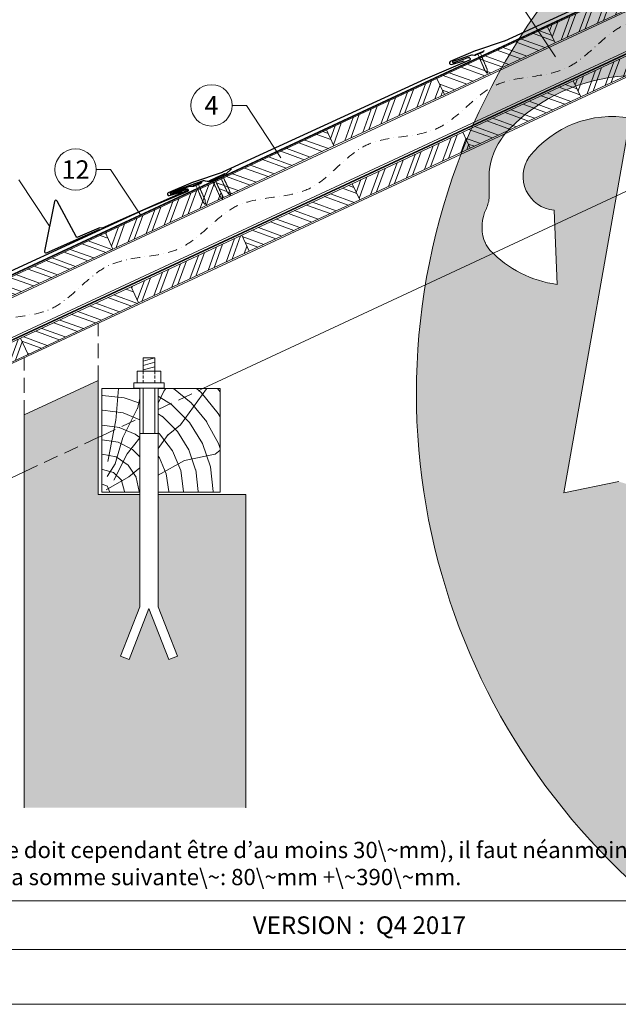
# Model space of a CAD drawing. Units: millimetres. Extents: x -19674 to 48877, y -1 to 4832.
# Drawn here: x 10496 to 11305, y 0 to 1332 of the extents above; entities that cross this region are included whole.
import ezdxf
from ezdxf.enums import TextEntityAlignment as Align

# ---------------------------------------------------------------- set-up
doc = ezdxf.new("R2010")
doc.units = ezdxf.units.MM
for name, pattern in [('ACDINTGL', [3, 2, -1]), ('STRICHPUNKT', [25.4, 12.7, -6.35, 0, -6.35]), ('Trennlage', [30, 12, -18])]:
    doc.linetypes.add(name, pattern=pattern)
for name, color, linetype, lineweight in [('01_PREFA-Dachprodukt', 12, 'Continuous', 25), ('02_Nägel', 11, 'Continuous', 15), ('02_PREFA-Schneefang', 11, 'Continuous', 25), ('04_Trennlage', 251, 'Continuous', 25), ('04_Trennlage_Linie', 251, 'Continuous', 0), ('04_Unterdach', 251, 'Continuous', 25), ('04_Unterdach_Linie', 251, 'Continuous', 0), ('06_Holz', 252, 'Continuous', 15), ('06_Holzschfraffur', 254, 'Continuous', 13), ('07_Mauerwerk', 252, 'Continuous', 15), ('07_Mauerwerkschraffur', 254, 'Continuous', 13), ('08_Bemassung', 251, 'Continuous', 5), ('09_Luft', 252, 'Continuous', 5), ('10_Blattrahmen', 18, 'Continuous', 20), ('99_Text_3_FR', 251, 'Continuous', 5), ('Hdgrd_hell', 250, 'Continuous', 13)]:
    doc.layers.add(name, color=color, linetype=linetype, lineweight=lineweight)
doc.layers.add('99_Text_2_FR', color=7, linetype='Continuous')
doc.styles.add('Arial', font='arial.ttf')
doc.styles.add('PREFA_Standard', font='arial.ttf', dxfattribs={"height": 20})
pattern_1 = [(70, (3740.32, -1947.518), (-17.901144, 6.515484), []), (70, (3748.459, -1943.723), (-17.901144, 6.515484), [])]
pattern_2 = [(340, (3740.32, -1947.518), (6.515484, 17.901144), []), (340, (3744.115, -1955.657), (6.515484, 17.901144), [])]
pattern_3 = [(340, (3705.454, -1874.693), (6.515484, 17.901144), []), (340, (3709.25, -1882.832), (6.515484, 17.901144), [])]
pattern_4 = [(70, (3705.454, -1874.693), (-17.901144, 6.515484), []), (70, (3713.593, -1870.898), (-17.901144, 6.515484), [])]

# ---------------------------------------------------------------- blocks, each defined once
blk = doc.blocks.new('A$C3A5B5D45')
at = {"layer": 'Hdgrd_hell'}
h = blk.add_hatch(color=256, dxfattribs=at)
h.dxf.hatch_style = 1
h.paths.add_polyline_path([(-138.52, 48.7), (-138.52, 127.88), (-71.35, 127.88), (-71.35, 108.26), (-114.23, 108.26), (-114.23, 97.05), (-75.92, 97.05), (-75.92, 79.53), (-114.23, 79.53), (-114.23, 68.32), (-71.35, 68.32), (-71.35, 48.7)], flags=16)
h.paths.add_polyline_path([(-63.71, 48.7), (-63.71, 127.88), (-0.31, 127.88), (-0.31, 108.26), (-39.43, 108.26), (-39.43, 97.05), (-10.96, 97.05), (-10.96, 79.53), (-39.43, 79.53), (-39.43, 48.7)], flags=16)
h.paths.add_polyline_path([(-144.01, 48.7), (-168.3, 48.7, 0.121611), (-174.56, 74.62), (-195.45, 74.62), (-195.45, 48.7), (-219.73, 48.7), (-219.73, 127.88), (-169.88, 127.88, -0.776612), (-159.12, 85.78, -0.271559), (-145.94, 63.75, 0.024345)], flags=16)
h.paths.add_polyline_path([(-17.21, 48.7), (12.18, 127.88), (24.52, 127.88), (36.87, 127.88), (66.26, 48.7), (42.13, 48.7), (38.36, 59.91), (10.69, 59.91), (6.91, 48.7)], flags=16)
h.paths.add_polyline_path([(-178.36, 91.44), (-195.45, 91.44), (-195.45, 108.26), (-178.36, 108.26, -1)], flags=0)
h.paths.add_polyline_path([(16.58, 77.43), (24.52, 100.4), (32.46, 77.43)], flags=0)
h.paths.add_polyline_path([(-174.31, 137.34), (-197.76, 144.12), (-224.49, 138.86), (-227.14, 233.03), (-277.24, 271.22), (-304.39, 230.51), (-324.16, 236.68), (-349.12, 231.58), (-319.05, 401.34, 0.276415), (-364.71, 383.72, 0.576243), (-353.5, 359.59), (-352.11, 326.01, -0.172243), (-382.34, 341.31, -0.040261), (-384.59, 344.63, -0.192005), (-384.91, 358.48, 0.051952), (-383.08, 363.61, 0.043725), (-382.88, 366.64), (-382.88, 374.65, -0.153915), (-377.57, 391.51, -0.053766), (-373.96, 396.16, -0.189107), (-321.08, 420.43, -0.014478), (-313.68, 420.52, 0.173969), (-270.33, 438.32, -0.017711), (-245.5, 462.92, -0.108685), (-148.21, 517.71, -0.081628), (-37.8, 536.13), (65.58, 359.67, -0.06106), (130.43, 357.39, -0.088941), (157.52, 347.27, -0.067276), (164.24, 341.98, -0.315299), (167.97, 320.8, -0.081867), (140.98, 287.52, 0.414214), (140.98, 306.74, 0.07149), (131, 313.33, 0.10045), (120.45, 315.5, 0.043238), (91.69, 315.11), (102.9, 295.98), (70, 262.88), (135.6, 138.68), (103.36, 143.34), (80.53, 136.8), (6.33, 200), (-6.18, 187.1), (-82.72, 187.1), (-111.99, 216.5), (-136.6, 216.5)], flags=16)
h.paths.add_polyline_path([(-253.22, 71.82), (-267.54, 71.82), (-267.54, 48.7), (-291.82, 48.7), (-291.82, 127.88), (-253.22, 127.88, -1)], flags=16)
h.paths.add_polyline_path([(-253.96, 91.44), (-267.54, 91.44), (-267.54, 108.26), (-253.96, 108.26, -1)], flags=0)
h.paths.add_polyline_path([(-178.31, 288.41, -0.081867), (-205.3, 321.69, -0.315299), (-201.57, 342.87, -0.067276), (-194.85, 348.16, -0.088941), (-167.76, 358.27, -0.063176), (-100.67, 360.36, -0.388879), (-87.76, 348.53, -0.033302), (-87.76, 322.86, -0.493145), (-105.11, 311.82, 0.080014), (-158.2, 316.38, 0.096919), (-168.33, 314.22, 0.07149), (-178.31, 307.63, 0.414214)], flags=0)
edge = h.paths.add_edge_path()
edge.add_line((-231.57, 0), (0, 0))
edge.add_arc((-115.78, 276.76), 300, 292.7022, 607.2978)
h = blk.add_hatch(color=256, dxfattribs=at)
h.dxf.hatch_style = 1
h.paths.add_polyline_path([(-138.52, 48.7), (-138.52, 127.88), (-71.35, 127.88), (-71.35, 108.26), (-114.23, 108.26), (-114.23, 97.05), (-75.92, 97.05), (-75.92, 79.53), (-114.23, 79.53), (-114.23, 68.32), (-71.35, 68.32), (-71.35, 48.7)], flags=16)
h.paths.add_polyline_path([(-63.71, 48.7), (-63.71, 127.88), (-0.31, 127.88), (-0.31, 108.26), (-39.43, 108.26), (-39.43, 97.05), (-10.96, 97.05), (-10.96, 79.53), (-39.43, 79.53), (-39.43, 48.7)], flags=16)
h.paths.add_polyline_path([(-144.01, 48.7), (-168.3, 48.7, 0.121611), (-174.56, 74.62), (-195.45, 74.62), (-195.45, 48.7), (-219.73, 48.7), (-219.73, 127.88), (-169.88, 127.88, -0.776612), (-159.12, 85.78, -0.271559), (-145.94, 63.75, 0.024345)], flags=16)
h.paths.add_polyline_path([(-17.21, 48.7), (12.18, 127.88), (24.52, 127.88), (36.87, 127.88), (66.26, 48.7), (42.13, 48.7), (38.36, 59.91), (10.69, 59.91), (6.91, 48.7)], flags=16)
h.paths.add_polyline_path([(-178.36, 91.44), (-195.45, 91.44), (-195.45, 108.26), (-178.36, 108.26, -1)], flags=0)
h.paths.add_polyline_path([(16.58, 77.43), (24.52, 100.4), (32.46, 77.43)], flags=0)
h.paths.add_polyline_path([(-174.31, 137.34), (-197.76, 144.12), (-224.49, 138.86), (-227.14, 233.03), (-277.24, 271.22), (-304.39, 230.51), (-324.16, 236.68), (-349.12, 231.58), (-319.05, 401.34, 0.276415), (-364.71, 383.72, 0.576243), (-353.5, 359.59), (-352.11, 326.01, -0.172243), (-382.34, 341.31, -0.040261), (-384.59, 344.63, -0.192005), (-384.91, 358.48, 0.051952), (-383.08, 363.61, 0.043725), (-382.88, 366.64), (-382.88, 374.65, -0.153915), (-377.57, 391.51, -0.053766), (-373.96, 396.16, -0.189107), (-321.08, 420.43, -0.014478), (-313.68, 420.52, 0.173969), (-270.33, 438.32, -0.017711), (-245.5, 462.92, -0.108685), (-148.21, 517.71, -0.081628), (-37.8, 536.13), (65.58, 359.67, -0.06106), (130.43, 357.39, -0.088941), (157.52, 347.27, -0.067276), (164.24, 341.98, -0.315299), (167.97, 320.8, -0.081867), (140.98, 287.52, 0.414214), (140.98, 306.74, 0.07149), (131, 313.33, 0.10045), (120.45, 315.5, 0.043238), (91.69, 315.11), (102.9, 295.98), (70, 262.88), (135.6, 138.68), (103.36, 143.34), (80.53, 136.8), (6.33, 200), (-6.18, 187.1), (-82.72, 187.1), (-111.99, 216.5), (-136.6, 216.5)], flags=16)
h.paths.add_polyline_path([(-253.22, 71.82), (-267.54, 71.82), (-267.54, 48.7), (-291.82, 48.7), (-291.82, 127.88), (-253.22, 127.88, -1)], flags=16)
h.paths.add_polyline_path([(-253.96, 91.44), (-267.54, 91.44), (-267.54, 108.26), (-253.96, 108.26, -1)], flags=0)
h.paths.add_polyline_path([(-178.31, 288.41, -0.081867), (-205.3, 321.69, -0.315299), (-201.57, 342.87, -0.067276), (-194.85, 348.16, -0.088941), (-167.76, 358.27, -0.063176), (-100.67, 360.36, -0.388879), (-87.76, 348.53, -0.033302), (-87.76, 322.86, -0.493145), (-105.11, 311.82, 0.080014), (-158.2, 316.38, 0.096919), (-168.33, 314.22, 0.07149), (-178.31, 307.63, 0.414214)], flags=0)
edge = h.paths.add_edge_path()
edge.add_line((-231.57, 0), (0, 0))
edge.add_arc((-115.78, 276.76), 300, 292.7022, 607.2978)
at = {"layer": 'Hdgrd_hell', "lineweight": 5}
for points in [[(-384.59, 344.63, -0.192005), (-384.91, 358.48, 0.051952), (-383.08, 363.61, 0.043725), (-382.88, 366.64), (-382.88, 374.65, -0.153915), (-377.57, 391.51, -0.053504), (-373.98, 396.14, -0.189201), (-321.08, 420.43, -0.014478)], [(-324.16, 236.68), (-349.12, 231.58), (-319.05, 401.34, 0.276415), (-364.71, 383.72, 0.576243), (-353.5, 359.59), (-352.11, 326.01, -0.172243), (-382.34, 341.31, -0.043112), (-384.73, 344.88)], [(-384.59, 344.63, -0.192005), (-384.91, 358.48, 0.051952), (-383.08, 363.61, 0.043725), (-382.88, 366.64), (-382.88, 374.65, -0.153915), (-377.57, 391.51, -0.053504), (-373.98, 396.14, -0.189201), (-321.08, 420.43, -0.014478)], [(-324.16, 236.68), (-349.12, 231.58), (-319.05, 401.34, 0.276415), (-364.71, 383.72, 0.576243), (-353.5, 359.59), (-352.11, 326.01, -0.172243), (-382.34, 341.31, -0.043112), (-384.73, 344.88)]]:
    blk.add_lwpolyline(points, format="xyb", dxfattribs=at)
blk.add_arc((-115.78, 276.76), 300, 292.7022, 247.2978, dxfattribs=at)
blk.add_arc((-115.78, 276.76), 300, 292.7022, 247.2978, dxfattribs=at)
blk = doc.blocks.new('A$C4BAB4951')
for p, q in [((-23.7, 0), (-23.7, 0)), ((-23.4, 0.4), (-20.4, 1.3)), ((-20.3, 1.3), (-19.6, 1.4)), ((-3.7, 1.5), (-0.4, 1.5)), ((-0.4, 1.5), (0, 2)), ((-0.4, -1.5), (-0.4, 1.5)), ((0, -4.3), (0, 4.3)), ((0.7, -4.3), (0.7, 4.3)), ((-23.4, -0.4), (-20.4, -1.3)), ((-20.3, -1.3), (-19.6, -1.4)), ((-3.7, -1.5), (-0.4, -1.5)), ((-0.4, -1.5), (0, -2))]:
    blk.add_line(p, q)
at = {"extrusion": (0, 0, -1)}
for centre, radius, start, end in [((23.3, 0), 0.4, 360, 73.5064), ((20.3, 0.9), 0.4, 73.5064, 85.188), ((19.6, 1.9), 0.553, 244.5196, 270), ((18.6, -0.2), 1.8, 64.5196, 71.6711), ((19.1, 1.3), 0.17, 71.6711, 153.7368), ((18.9, 1.4), 0.0923, 267.8027, 333.7368), ((18.9, 1.9), 0.552, 244.5057, 269.6735), ((17.8, -0.2), 1.8, 64.5196, 71.6711), ((18.4, 1.3), 0.17, 71.6711, 153.7368), ((18.1, 1.4), 0.0923, 267.8027, 333.7368), ((18.1, 1.9), 0.551, 244.4964, 269.3324), ((17.1, -0.2), 1.8, 64.5196, 71.6711), ((17.6, 1.3), 0.17, 71.6711, 153.7368), ((17.4, 1.4), 0.0923, 267.8027, 333.7368), ((17.4, 1.9), 0.552, 244.5062, 269.673), ((16.4, -0.2), 1.8, 64.5196, 71.6711), ((16.9, 1.3), 0.17, 71.6711, 153.7368), ((16.7, 1.4), 0.0923, 267.8027, 333.7368), ((16.7, 1.9), 0.551, 244.4964, 269.3324), ((15.6, -0.2), 1.8, 64.5196, 71.6711), ((16.2, 1.3), 0.17, 71.6711, 153.7368), ((15.9, 1.4), 0.0923, 267.8027, 333.7368), ((15.9, 1.9), 0.552, 244.5057, 269.6735), ((14.9, -0.2), 1.8, 64.5196, 71.6711), ((15.4, 1.3), 0.17, 71.6711, 153.7368), ((15.2, 1.4), 0.0923, 267.8027, 333.7368), ((15.2, 1.9), 0.551, 244.4964, 269.3324), ((14.2, -0.2), 1.8, 64.5196, 71.6711), ((14.7, 1.3), 0.17, 71.6711, 153.7368), ((14.5, 1.4), 0.0923, 267.8027, 333.7368), ((14.5, 1.9), 0.552, 244.5057, 269.6735), ((13.4, -0.2), 1.8, 64.5196, 71.6711), ((14, 1.3), 0.17, 71.6711, 153.7368), ((13.7, 1.4), 0.0923, 267.8027, 333.7368), ((13.7, 1.9), 0.551, 244.4964, 269.3324), ((12.7, -0.2), 1.8, 64.5196, 71.6711), ((13.2, 1.3), 0.17, 71.6711, 153.7368), ((13, 1.4), 0.0923, 267.8027, 333.7368), ((13, 1.9), 0.552, 244.5057, 269.6735), ((12, -0.2), 1.8, 64.5196, 71.6711), ((12.5, 1.3), 0.17, 71.6711, 153.7368), ((12.3, 1.4), 0.0923, 267.8027, 333.7368), ((12.2, 1.9), 0.57, 244.7073, 270.3706), ((11.2, -0.2), 1.8, 64.5196, 71.6711), ((11.7, 1.3), 0.17, 71.6711, 153.7368), ((11.5, 1.4), 0.0923, 267.8027, 333.7368), ((11.5, 1.9), 0.551, 244.4964, 269.3324), ((10.5, -0.2), 1.8, 64.5196, 71.6711), ((11, 1.3), 0.17, 71.6711, 153.7368), ((10.8, 1.4), 0.0923, 267.8027, 333.7368), ((10.8, 1.9), 0.552, 244.5057, 269.6735), ((9.8, -0.2), 1.8, 64.5196, 71.6711), ((10.3, 1.3), 0.17, 71.6711, 153.7368), ((10, 1.4), 0.0923, 267.8027, 333.7368), ((10, 1.9), 0.551, 244.4964, 269.3324), ((9, -0.2), 1.8, 64.5196, 71.6711), ((9.5, 1.3), 0.17, 71.6711, 153.7368), ((9.3, 1.4), 0.0923, 267.8027, 333.7368), ((9.3, 1.9), 0.552, 244.5062, 269.673), ((8.3, -0.2), 1.8, 64.5196, 71.6711), ((8.8, 1.3), 0.17, 71.6711, 153.7368), ((8.6, 1.4), 0.0923, 267.8027, 333.7368), ((8.6, 1.9), 0.551, 244.4984, 269.3304), ((7.6, -0.2), 1.8, 64.5196, 71.6711), ((8.1, 1.3), 0.17, 71.6711, 153.7368), ((7.8, 1.4), 0.0923, 267.8027, 333.7368), ((7.8, 1.9), 0.552, 244.5057, 269.6735), ((6.8, -0.2), 1.8, 64.5196, 71.6711), ((7.3, 1.3), 0.17, 71.6711, 153.7368), ((7.1, 1.4), 0.0923, 267.8027, 333.7368), ((7.1, 1.9), 0.551, 244.4964, 269.3324), ((6.1, -0.2), 1.8, 64.5196, 71.6711), ((6.6, 1.3), 0.17, 71.6711, 153.7368), ((6.4, 1.4), 0.0923, 267.8027, 333.7368), ((6.4, 1.9), 0.552, 244.5057, 269.6735), ((5.4, -0.2), 1.8, 64.5196, 71.6711), ((5.9, 1.3), 0.17, 71.6711, 153.7368), ((5.6, 1.4), 0.0923, 267.8027, 333.7368), ((5.6, 1.9), 0.552, 244.5057, 269.6735), ((4.6, -0.2), 1.8, 64.5196, 71.6711), ((5.1, 1.3), 0.17, 71.6711, 153.7368), ((4.9, 1.4), 0.0923, 267.8027, 333.7368), ((4.9, 1.9), 0.551, 244.4964, 269.3324), ((3.9, -0.2), 1.8, 64.5196, 71.6711), ((4.4, 1.3), 0.17, 71.6711, 153.7368), ((4.2, 1.4), 0.0923, 267.8027, 333.7368), ((4.2, 1.9), 0.552, 244.5057, 269.6735), ((3.2, -0.2), 1.8, 64.5196, 71.6711), ((3.7, 1.3), 0.17, 71.6711, 90), ((-0.3, 4.3), 0.35, 0, 180), ((23.3, 0), 0.4, 286.4936, 0), ((20.3, -0.9), 0.4, 274.812, 286.4936), ((19.6, -1.9), 0.553, 90, 115.4804), ((18.6, 0.2), 1.8, 288.3289, 295.4804), ((19.1, -1.3), 0.17, 206.2632, 288.3289), ((18.9, -1.4), 0.0923, 26.2632, 92.1973), ((18.9, -1.9), 0.552, 90.3265, 115.4943), ((17.8, 0.2), 1.8, 288.3289, 295.4804), ((18.4, -1.3), 0.17, 206.2632, 288.3289), ((18.1, -1.4), 0.0923, 26.2632, 92.1973), ((18.1, -1.9), 0.551, 90.6676, 115.5036), ((17.1, 0.2), 1.8, 288.3289, 295.4804), ((17.6, -1.3), 0.17, 206.2632, 288.3289), ((17.4, -1.4), 0.0923, 26.2632, 92.1973), ((17.4, -1.9), 0.552, 90.327, 115.4938), ((16.4, 0.2), 1.8, 288.3289, 295.4804), ((16.9, -1.3), 0.17, 206.2632, 288.3289), ((16.7, -1.4), 0.0923, 26.2632, 92.1973), ((16.7, -1.9), 0.551, 90.6676, 115.5036), ((15.6, 0.2), 1.8, 288.3289, 295.4804), ((16.2, -1.3), 0.17, 206.2632, 288.3289), ((15.9, -1.4), 0.0923, 26.2632, 92.1973), ((15.9, -1.9), 0.552, 90.3265, 115.4943), ((14.9, 0.2), 1.8, 288.3289, 295.4804), ((15.4, -1.3), 0.17, 206.2632, 288.3289), ((15.2, -1.4), 0.0923, 26.2632, 92.1973), ((15.2, -1.9), 0.551, 90.6676, 115.5036), ((14.2, 0.2), 1.8, 288.3289, 295.4804), ((14.7, -1.3), 0.17, 206.2632, 288.3289), ((14.5, -1.4), 0.0923, 26.2632, 92.1973), ((14.5, -1.9), 0.552, 90.3265, 115.4943), ((13.4, 0.2), 1.8, 288.3289, 295.4804), ((14, -1.3), 0.17, 206.2632, 288.3289), ((13.7, -1.4), 0.0923, 26.2632, 92.1973), ((13.7, -1.9), 0.551, 90.6676, 115.5036), ((12.7, 0.2), 1.8, 288.3289, 295.4804), ((13.2, -1.3), 0.17, 206.2632, 288.3289), ((13, -1.4), 0.0923, 26.2632, 92.1973), ((13, -1.9), 0.552, 90.3265, 115.4943), ((12, 0.2), 1.8, 288.3289, 295.4804), ((12.5, -1.3), 0.17, 206.2632, 288.3289), ((12.3, -1.4), 0.0923, 26.2632, 92.1973), ((12.2, -1.9), 0.57, 89.6294, 115.2927), ((11.2, 0.2), 1.8, 288.3289, 295.4804), ((11.7, -1.3), 0.17, 206.2632, 288.3289), ((11.5, -1.4), 0.0923, 26.2632, 92.1973), ((11.5, -1.9), 0.551, 90.6676, 115.5036), ((10.5, 0.2), 1.8, 288.3289, 295.4804), ((11, -1.3), 0.17, 206.2632, 288.3289), ((10.8, -1.4), 0.0923, 26.2632, 92.1973), ((10.8, -1.9), 0.552, 90.3265, 115.4943), ((9.8, 0.2), 1.8, 288.3289, 295.4804), ((10.3, -1.3), 0.17, 206.2632, 288.3289), ((10, -1.4), 0.0923, 26.2632, 92.1973), ((10, -1.9), 0.551, 90.6676, 115.5036), ((9, 0.2), 1.8, 288.3289, 295.4804), ((9.5, -1.3), 0.17, 206.2632, 288.3289), ((9.3, -1.4), 0.0923, 26.2632, 92.1973), ((9.3, -1.9), 0.552, 90.327, 115.4938), ((8.3, 0.2), 1.8, 288.3289, 295.4804), ((8.8, -1.3), 0.17, 206.2632, 288.3289), ((8.6, -1.4), 0.0923, 26.2632, 92.1973), ((8.6, -1.9), 0.551, 90.6696, 115.5016), ((7.6, 0.2), 1.8, 288.3289, 295.4804), ((8.1, -1.3), 0.17, 206.2632, 288.3289), ((7.8, -1.4), 0.0923, 26.2632, 92.1973), ((7.8, -1.9), 0.552, 90.3265, 115.4943), ((6.8, 0.2), 1.8, 288.3289, 295.4804), ((7.3, -1.3), 0.17, 206.2632, 288.3289), ((7.1, -1.4), 0.0923, 26.2632, 92.1973), ((7.1, -1.9), 0.551, 90.6676, 115.5036), ((6.1, 0.2), 1.8, 288.3289, 295.4804), ((6.6, -1.3), 0.17, 206.2632, 288.3289), ((6.4, -1.4), 0.0923, 26.2632, 92.1973), ((6.4, -1.9), 0.552, 90.3265, 115.4943), ((5.4, 0.2), 1.8, 288.3289, 295.4804), ((5.9, -1.3), 0.17, 206.2632, 288.3289), ((5.6, -1.4), 0.0923, 26.2632, 92.1973), ((5.6, -1.9), 0.552, 90.3265, 115.4943), ((4.6, 0.2), 1.8, 288.3289, 295.4804), ((5.1, -1.3), 0.17, 206.2632, 288.3289), ((4.9, -1.4), 0.0923, 26.2632, 92.1973), ((4.9, -1.9), 0.551, 90.6676, 115.5036), ((3.9, 0.2), 1.8, 288.3289, 295.4804), ((4.4, -1.3), 0.17, 206.2632, 288.3289), ((4.2, -1.4), 0.0923, 26.2632, 92.1973), ((4.2, -1.9), 0.552, 90.3265, 115.4943), ((3.2, 0.2), 1.8, 288.3289, 295.4804), ((3.7, -1.3), 0.17, 270, 288.3289), ((-0.3, -4.3), 0.35, 180, 360)]:
    blk.add_arc(centre, radius, start, end, dxfattribs=at)

msp = doc.modelspace()

# ---------------------------------------------------------------- hatches: boundary and pattern name
at = {"layer": '06_Holzschfraffur'}
h = msp.add_hatch(dxfattribs=at)
h.set_pattern_fill('ANSI32', color=256, scale=2, angle=25, style=0)
h.set_pattern_definition(pattern_4)
h.paths.add_polyline_path([(11369.442, 1370.696), (11359.3, 1392.448), (11209.759, 1322.716), (11219.902, 1300.964)])
h = msp.add_hatch(dxfattribs=at)
h.set_pattern_fill('ANSI32', color=256, scale=2, angle=295, style=0)
h.set_pattern_definition(pattern_3)
h.paths.add_polyline_path([(11060.218, 1252.983), (11070.361, 1231.232), (11219.902, 1300.964), (11209.759, 1322.716)])
h = msp.add_hatch(dxfattribs=at)
h.set_pattern_fill('ANSI32', color=256, scale=2, angle=25, style=0)
h.set_pattern_definition(pattern_1)
h.paths.add_polyline_path([(11404.308, 1297.871), (11394.165, 1319.622), (11244.625, 1249.89), (11254.767, 1228.139)])
h = msp.add_hatch(dxfattribs=at)
h.set_pattern_fill('ANSI32', color=256, scale=2, angle=25, style=0)
h.set_pattern_definition(pattern_4)
h.paths.add_polyline_path([(11070.361, 1231.232), (11060.218, 1252.983), (10910.677, 1183.251), (10920.82, 1161.5)])
h = msp.add_hatch(dxfattribs=at)
h.set_pattern_fill('ANSI32', color=256, scale=2, angle=295, style=0)
h.set_pattern_definition(pattern_2)
h.paths.add_polyline_path([(11095.084, 1180.158), (11105.227, 1158.407), (11254.767, 1228.139), (11244.625, 1249.89)])
h = msp.add_hatch(dxfattribs=at)
h.set_pattern_fill('ANSI32', color=256, scale=2, angle=295, style=0)
h.set_pattern_definition(pattern_3)
h.paths.add_polyline_path([(10761.137, 1113.519), (10771.279, 1091.768), (10920.82, 1161.5), (10910.677, 1183.251)])
h = msp.add_hatch(dxfattribs=at)
h.set_pattern_fill('ANSI32', color=256, scale=2, angle=25, style=0)
h.set_pattern_definition(pattern_1)
h.paths.add_polyline_path([(11105.227, 1158.407), (11095.084, 1180.158), (10945.543, 1110.426), (10955.686, 1088.675)])
h = msp.add_hatch(dxfattribs=at)
h.set_pattern_fill('ANSI32', color=256, scale=2, angle=25, style=0)
h.set_pattern_definition(pattern_4)
h.paths.add_polyline_path([(10771.279, 1091.768), (10761.137, 1113.519), (10611.596, 1043.787), (10621.739, 1022.036)])
h = msp.add_hatch(dxfattribs=at)
h.set_pattern_fill('ANSI32', color=256, scale=2, angle=295, style=0)
h.set_pattern_definition(pattern_2)
h.paths.add_polyline_path([(10796.002, 1040.694), (10806.145, 1018.943), (10955.686, 1088.675), (10945.543, 1110.426)])
h = msp.add_hatch(dxfattribs=at)
h.set_pattern_fill('ANSI32', color=256, scale=2, angle=295, style=0)
h.set_pattern_definition(pattern_3)
h.paths.add_polyline_path([(10462.055, 974.055), (10472.198, 952.304), (10621.739, 1022.036), (10611.596, 1043.787)])
h = msp.add_hatch(dxfattribs=at)
h.set_pattern_fill('ANSI32', color=256, scale=2, angle=25, style=0)
h.set_pattern_definition(pattern_1)
h.paths.add_polyline_path([(10806.145, 1018.943), (10796.002, 1040.694), (10646.462, 970.962), (10656.604, 949.211)])
h = msp.add_hatch(dxfattribs=at)
h.set_pattern_fill('ANSI32', color=256, scale=2, angle=295, style=0)
h.set_pattern_definition(pattern_2)
h.paths.add_polyline_path([(10496.921, 901.23), (10507.064, 879.479), (10656.604, 949.211), (10646.462, 970.962)])
h = msp.add_hatch(dxfattribs=at)
h.set_pattern_fill('ANSI32', color=256, scale=2, angle=25, style=0)
h.set_pattern_definition(pattern_1)
h.paths.add_polyline_path([(10507.064, 879.479), (10496.921, 901.23), (10347.38, 831.498), (10357.523, 809.747)])
h = msp.add_hatch(dxfattribs=at)
h.set_pattern_fill('HOLZ', color=256)
h.set_pattern_definition([(113, (10616.7, 693.1), (-920.5, -390.7), [7.65, -1000]), (158, (10613.7, 700.2), (-374.6, -927.2), [7.65, -1000]), (104, (10636.7, 693.1), (-970.3, -241.9), [15.46, -1000]), (135, (10633, 708.1), (-707.1, -707.1), [15.46, -1000]), (165, (10622.1, 719), (-258.8, -965.9), [15.6, -1000]), (102, (10656.7, 693.1), (-978.1, -207.9), [19.66, -1000]), (123, (10652.6, 712.4), (-838.7, -544.6), [19.66, -1000]), (146, (10641.9, 728.8), (-559.2, -829), [19.9, -1000]), (169, (10625.4, 740), (-190.8, -981.6), [19.27, -1000]), (100, (10676.7, 693.1), (-984.8, -173.6), [21.83, -1000]), (116, (10672.9, 714.6), (-898.8, -438.4), [21.9, -1000]), (135, (10663.3, 734.3), (-707.1, -707.1), [21.97, -1000]), (153, (10647.8, 749.9), (-454, -891), [22.05, -1000]), (171, (10628.2, 759.9), (-156.4, -987.7), [21.73, -1000]), (98, (10696.7, 693.1), (-990.3, -139.2), [24.17, -1000]), (113, (10693.4, 717.1), (-920.5, -390.7), [23.5, -1000]), (128, (10684.2, 738.7), (-788, -615.7), [22.54, -1000]), (143, (10670.3, 756.4), (-601.8, -798.6), [24, -1000]), (157, (10651.1, 770.9), (-390.7, -920.5), [23.1, -1000]), (173, (10629.9, 779.9), (-121.9, -992.5), [23.66, -1000]), (97, (10716.7, 693.1), (-992.5, -121.9), [28.9, -1000]), (113, (10713.2, 721.8), (-920.5, -390.7), [28.85, -1000]), (128, (10701.9, 748.4), (-788, -615.7), [28.96, -1000]), (142, (10684.1, 771.2), (-615.7, -788), [28.45, -1000]), (158, (10661.7, 788.7), (-374.6, -927.2), [28.77, -1000]), (172, (10635, 799.5), (-139.2, -990.3), [28.3, -1000]), (97, (10736.7, 693.1), (-992.5, -121.9), [29.43, -1000]), (109, (10733.1, 722.3), (-945.5, -325.6), [28.9, -1000]), (122, (10723.7, 749.7), (-848, -529.9), [29, -1000]), (135, (10708.4, 774.3), (-707.1, -707.1), [29.2, -1000]), (147, (10687.7, 794.9), (-544.6, -838.7), [28.87, -1000]), (161, (10663.5, 810.7), (-325.6, -945.5), [28.8, -1000]), (174, (10636.3, 820), (-104.5, -994.5), [29.5, -1000]), (96, (10756.7, 693.1), (-994.5, -104.5), [33.56, -1000]), (109, (10753.2, 726.5), (-945.5, -325.6), [33.67, -1000]), (122, (10742.3, 758.3), (-848, -529.9), [33.34, -1000]), (135, (10724.6, 786.6), (-707.1, -707.1), [34.2, -1000]), (148, (10700.4, 810.8), (-529.9, -848), [33.7, -1000]), (161, (10671.9, 828.6), (-325.6, -945.5), [32.85, -1000]), (173, (10640.8, 839.3), (-121.9, -992.5), [33.8, -1000]), (95, (10776.7, 693.1), (-996.2, -87.2), [33.36, -1000]), (107, (10773.8, 726.3), (-956.3, -292.4), [33.26, -1000]), (119, (10764.1, 758.2), (-874.6, -484.8), [33.3, -1000]), (129, (10748, 787.3), (-777.1, -629.3), [33.44, -1000]), (141, (10726.9, 813.3), (-629.3, -777.1), [32.7, -1000]), (152, (10701.5, 833.8), (-469.5, -882.9), [33.64, -1000]), (163, (10671.8, 849.6), (-292.4, -956.3), [33.45, -1000]), (174, (10639.8, 859.4), (-104.5, -994.5), [33.4, -1000]), (96, (10796.7, 693.1), (-994.5, -104.5), [37.4, -1000]), (107, (10792.8, 730.3), (-956.3, -292.4), [36.85, -1000]), (119, (10782, 765.6), (-874.6, -484.8), [37.9, -1000]), (129, (10763.7, 798.7), (-777.1, -629.3), [36.7, -1000]), (141, (10740.6, 827.2), (-629.3, -777.1), [37.6, -1000]), (152, (10711.4, 850.9), (-469.5, -882.9), [37.53, -1000]), (163, (10678.3, 868.5), (-292.4, -956.3), [36.45, -1000]), (174, (10643.4, 879.1), (-104.5, -994.5), [37.4, -1000]), (117, (10802.9, 768.1), (-891, -454), [41.7, -1000]), (128, (10783.9, 805.2), (-788, -615.7), [42.37, -1000]), (139, (10757.9, 838.6), (-656.1, -754.7), [42.2, -1000]), (151, (10726, 866.3), (-484.8, -874.6), [41.94, -1000]), (163, (10689.3, 886.6), (-292.4, -956.3), [42.46, -1000]), (174, (10648.7, 899.1), (-104.5, -994.5), [42.46, -1000]), (126, (10802.9, 813.2), (-809, -587.8), [38.66, -1000]), (136, (10780.2, 844.5), (-694.7, -719.3), [39.7, -1000]), (146, (10751.6, 872), (-559.2, -829), [38.77, -1000]), (155, (10719.5, 893.7), (-422.6, -906.3), [39.17, -1000]), (166, (10683.9, 910.3), (-241.9, -970.3), [39.7, -1000]), (175, (10645.4, 919.9), (-87.2, -996.2), [38.64, -1000]), (134, (10802.9, 848.1), (-719.3, -694.7), [45.33, -1000]), (144, (10771.4, 880.7), (-587.8, -809), [44.07, -1000]), (154, (10735.7, 906.6), (-438.4, -898.8), [45.7, -1000]), (165, (10694.7, 926.6), (-258.8, -965.9), [44.8, -1000]), (175, (10651.4, 938.2), (-87.2, -996.2), [45.3, -1000]), (138, (10802.9, 878.6), (-669.1, -743.1), [43.8, -1000]), (147, (10770.3, 907.9), (-544.6, -838.7), [43.5, -1000]), (157, (10733.8, 931.6), (-390.7, -920.5), [44.25, -1000]), (166, (10693.1, 948.9), (-241.9, -970.3), [43.6, -1000]), (176, (10650.8, 959.5), (-69.8, -997.6), [44.17, -1000]), (142, (10802.9, 906.7), (-615.7, -788), [43.3, -1000]), (151, (10768.7, 933.3), (-484.8, -874.6), [43.1, -1000]), (159, (10731.1, 954.2), (-358.4, -933.6), [42.36, -1000]), (167, (10691.5, 969.4), (-225, -974.4), [43.67, -1000]), (176, (10649, 979.2), (-69.8, -997.6), [42.76, -1000]), (146, (10802.9, 933.1), (-559.2, -829), [52.53, -1000]), (156, (10759.3, 962.5), (-406.7, -913.5), [53.74, -1000]), (165, (10710.2, 984.4), (-258.8, -965.9), [53.2, -1000]), (175, (10658.9, 998.1), (-87.2, -996.2), [52.6, -1000]), (79, (10614.3, 733.6), (-981.6, 190.8), [57, -1000]), (85, (10625.1, 789.5), (-996.2, 87.2), [62.04, -1000]), (96, (10630.5, 851.3), (-994.5, -104.5), [59.4, -1000]), (79, (10624.3, 910.4), (-981.6, 190.8), [85.64, -1000]), (58, (10613.3, 713.3), (-848, 529.9), [20.7, -1000]), (74, (10624.3, 730.8), (-961.3, 275.6), [36.9, -1000]), (63, (10634.4, 766.3), (-891, 454), [43.4, -1000]), (77, (10654.2, 805), (-974.4, 225), [76.8, -1000]), (66, (10671.4, 879.8), (-913.5, 406.7), [64.13, -1000]), (77, (10697.5, 938.4), (-974.4, 225), [56.53, -1000]), (63, (10622.5, 708.6), (-891, 454), [39.94, -1000]), (52, (10640.6, 744.2), (-788, 615.7), [39.7, -1000]), (65, (10665.1, 775.5), (-906.3, 422.6), [58.94, -1000]), (52, (10690, 828.9), (-788, 615.7), [39.77, -1000]), (72, (10714.5, 860.2), (-951.1, 309), [43.03, -1000]), (61, (10727.8, 901.1), (-874.6, 484.8), [55.1, -1000]), (69, (10754.5, 949.3), (-933.6, 358.4), [43.4, -1000]), (30, (10612.2, 695.4), (-500, 866), [35.25, -1000]), (40, (10642.8, 713), (-642.8, 766), [39.47, -1000]), (54, (10673, 738.4), (-809, 587.8), [39.23, -1000]), (39, (10696.1, 770.1), (-629.3, 777.1), [21.35, -1000]), (54, (10712.7, 783.5), (-809, 587.8), [59.9, -1000]), (44, (10747.8, 832), (-694.7, 719.3), [31.95, -1000]), (63, (10770.8, 854.2), (-891, 454), [51.2, -1000]), (29, (10662.9, 704.4), (-484.8, 874.6), [63.1, -1000]), (12, (10718.1, 735), (-207.9, 978.1), [42.26, -1000]), (39, (10759.5, 743.7), (-629.3, 777.1), [39.44, -1000])])
h.paths.add_polyline_path([(10658.119, 775.333), (10606.732, 764.41), (10606.732, 693.118), (10658.119, 693.118)])
h.paths.add_polyline_path([(10658.119, 833.118), (10606.732, 833.118), (10606.732, 764.41), (10658.119, 775.333)])
h.paths.add_polyline_path([(10766.732, 798.419), (10766.732, 833.118), (10683.119, 833.118), (10683.119, 780.647)])
h.paths.add_polyline_path([(10766.732, 798.419), (10683.119, 780.647), (10683.119, 693.118), (10766.732, 693.118)])
at = {"layer": '07_Mauerwerkschraffur'}
msp.add_hatch(color=256, dxfattribs=at).paths.add_polyline_path([(10501.732, 797.598), (10501.732, 742.092), (10601.732, 763.347), (10601.732, 844.228)])
h = msp.add_hatch(color=256, dxfattribs=at)
h.dxf.hatch_style = 1
h.paths.add_polyline_path([(10801.732, 689.979), (10683.119, 689.979), (10683.119, 537.619), (10709.117, 470.801), (10697.468, 466.268), (10670.619, 535.273), (10643.77, 466.268), (10632.121, 470.801), (10658.119, 537.619), (10658.119, 689.979), (10601.732, 689.979), (10601.732, 763.347), (10501.732, 742.092), (10501.732, 265.8), (10801.732, 265.8)])

# ---------------------------------------------------------------- linework, layer by layer
at = {"layer": '01_PREFA-Dachprodukt', "elevation": 0}
for points in [[(11505.233, 1468.376), (11504.685, 1467.021, -0.19891237), (11503.612, 1465.93), (11493.921, 1461.822, -0.13383696), (11492.358, 1461.61), (11489.748, 1461.955, 0.11458047), (11488.397, 1461.823), (11463.105, 1453.315, 1), (11463.622, 1451.801), (11484.065, 1458.88, -0.39381774), (11486.184, 1457.941), (11486.479, 1457.251, -0.4142148), (11485.583, 1455.02), (11425.914, 1429.548), (11151.545, 1303.426, -0.02677019), (11151.048, 1303.229), (11112.328, 1290.236, 0.01993266), (11111.955, 1290.094), (11078.216, 1275.691, 0.88594926), (11079.324, 1271.878), (11097.106, 1276.808)], [(11123.744, 1290.821), (11123.196, 1289.466, -0.19891237), (11122.122, 1288.375), (11112.432, 1284.267, -0.13383696), (11110.869, 1284.055), (11108.259, 1284.399, 0.11458047), (11106.908, 1284.268), (11081.616, 1275.76, 1), (11082.133, 1274.246), (11102.575, 1281.325, -0.39381774), (11104.695, 1280.386), (11104.99, 1279.696, -0.4142148), (11104.094, 1277.465), (11044.425, 1251.993), (10770.056, 1125.871, -0.02677019), (10769.559, 1125.673), (10730.838, 1112.681, 0.01993266), (10730.466, 1112.539), (10696.727, 1098.136, 0.88594926), (10697.835, 1094.323), (10715.617, 1099.252)], [(10742.254, 1113.266), (10741.706, 1111.911, -0.19891237), (10740.633, 1110.82), (10730.943, 1106.712, -0.13383696), (10729.379, 1106.5), (10726.77, 1106.844, 0.11458047), (10725.419, 1106.713), (10700.126, 1098.205, 1), (10700.644, 1096.691), (10721.086, 1103.77, -0.39381774), (10723.206, 1102.831), (10723.5, 1102.141, -0.4142148), (10722.604, 1099.91), (10662.935, 1074.438), (10388.567, 948.315, -0.02677019), (10388.069, 948.118), (10349.349, 935.125, 0.01993266), (10348.977, 934.984), (10315.238, 920.581, 0.88594926), (10316.345, 916.767), (10334.128, 921.697)]]:
    msp.add_lwpolyline(points, format="xyb", dxfattribs=at)
at = {"layer": '02_PREFA-Schneefang', "elevation": 0}
msp.add_lwpolyline([(10782.027, 1130.791), (10775, 1124.029), (10774.871, 1123.915), (10774.787, 1123.85), (10774.706, 1123.794), (10774.623, 1123.741), (10774.531, 1123.687), (10774.378, 1123.611), (10774.378, 1123.611), (10752.752, 1113.592, -0.127485), (10749.521, 1113.416), (10747.176, 1114.046, 0.094221), (10744.114, 1114.471), (10700.192, 1098.897, 0.867363), (10700.877, 1096.032), (10721.73, 1103.156, -0.913144), (10722.368, 1101.27), (10607.247, 1050.253, -0.072219), (10606.694, 1050.098), (10603.378, 1050.635, 0.072219), (10602.824, 1050.48), (10574.462, 1037.912, -0.394258), (10571.883, 1038.806), (10546.399, 1086.929, 0.707523), (10542.667, 1086.381), (10529.187, 1019.248, 0.635878), (10531.921, 1016.872), (10603.9, 1048.769)], format="xyb", dxfattribs=at)
at = {"layer": '04_Trennlage', "linetype": 'Trennlage', "ltscale": 0.5, "const_width": 1, "elevation": 0, "flags": 128}
msp.add_lwpolyline([(9992.222, 759.398), (10172.226, 842.393, 0.00658592), (10176.703, 844.061), (10181.599, 845.794, 0.02402514), (10186.044, 847.611), (11974.034, 1680.993)], format="xyb", dxfattribs=at)
at = {"layer": '04_Trennlage_Linie', "ltscale": 5, "elevation": 0, "flags": 128}
for points in [[(9992.012, 759.852), (10172.037, 842.857, 0.00662679), (10176.529, 844.53), (10181.432, 846.265, 0.02402514), (10185.833, 848.064), (11973.823, 1681.446)], [(9992.431, 758.944), (10172.416, 841.93, 0.00654521), (10176.876, 843.592), (10181.766, 845.322, 0.02402514), (10186.255, 847.158), (11974.246, 1680.54)]]:
    msp.add_lwpolyline(points, format="xyb", dxfattribs=at)
at = {"layer": '04_Unterdach', "linetype": 'Trennlage', "ltscale": 0.5, "const_width": 1}
msp.add_lwpolyline([(10046.637, 695.597), (10130.165, 734.524, -0.02400881), (10134.607, 736.34), (10139.504, 738.072, 0.02402514), (10143.949, 739.89), (12025.362, 1616.832, -0.22160871), (12027.052, 1616.832), (12669.179, 1317.531)], format="xyb", dxfattribs=at)
at = {"layer": '04_Unterdach_Linie', "ltscale": 5}
for points in [[(10046.426, 696.05), (10129.954, 734.977, -0.02400881), (10134.441, 736.811), (10139.337, 738.544, 0.02402514), (10143.738, 740.343), (12025.151, 1617.285, -0.22160871), (12027.263, 1617.285), (12669.179, 1318.083)], [(10046.848, 695.144), (10130.377, 734.07, -0.02400881), (10134.774, 735.868), (10139.671, 737.601, 0.02402514), (10144.16, 739.436), (12025.573, 1616.378, -0.22160871), (12026.84, 1616.378), (12669.179, 1316.979)]]:
    msp.add_lwpolyline(points, format="xyb", dxfattribs=at)
at = {"layer": '06_Holz'}
for p, q in [((10059.26, 668.506), (12026.207, 1585.709)), ((12026.207, 1431.236), (10743.54, 833.118)), ((10501.732, 720.361), (10163.365, 562.578))]:
    msp.add_line(p, q, dxfattribs=at)
for points in [[(10029.207, 689.676), (10008.505, 734.074), (12026.207, 1674.944), (12026.207, 1620.892), (10029.207, 689.676)], [(10658.119, 833.118), (10606.732, 833.118), (10606.732, 693.118), (10658.119, 693.118)], [(10683.119, 693.118), (10766.732, 693.118), (10766.732, 833.118), (10683.119, 833.118)], [(10601.732, 766.992), (10606.732, 769.324)]]:
    msp.add_lwpolyline(points, dxfattribs=at)
for points in [[(11219.902, 1300.964), (11369.442, 1370.696), (11359.3, 1392.448), (11209.759, 1322.716)], [(11070.361, 1231.232), (11219.902, 1300.964), (11209.759, 1322.716), (11060.218, 1252.983)], [(11254.767, 1228.139), (11404.308, 1297.871), (11394.165, 1319.622), (11244.625, 1249.89)], [(10920.82, 1161.5), (11070.361, 1231.232), (11060.218, 1252.983), (10910.677, 1183.251)], [(11105.227, 1158.407), (11254.767, 1228.139), (11244.625, 1249.89), (11095.084, 1180.158)], [(10771.279, 1091.768), (10920.82, 1161.5), (10910.677, 1183.251), (10761.137, 1113.519)], [(10955.686, 1088.675), (11105.227, 1158.407), (11095.084, 1180.158), (10945.543, 1110.426)], [(10621.739, 1022.036), (10771.279, 1091.768), (10761.137, 1113.519), (10611.596, 1043.787)], [(10806.145, 1018.943), (10955.686, 1088.675), (10945.543, 1110.426), (10796.002, 1040.694)], [(10472.198, 952.304), (10621.739, 1022.036), (10611.596, 1043.787), (10462.055, 974.055)], [(10656.604, 949.211), (10806.145, 1018.943), (10796.002, 1040.694), (10646.462, 970.962)], [(10507.064, 879.479), (10656.604, 949.211), (10646.462, 970.962), (10496.921, 901.23)], [(10357.523, 809.747), (10507.064, 879.479), (10496.921, 901.23), (10347.38, 831.498)]]:
    msp.add_lwpolyline(points, close=True, dxfattribs=at)
at = {"layer": '06_Holz', "linetype": 'ACDINTGL', "ltscale": 10}
for points in [[(10683.119, 804.943), (10743.54, 833.118)], [(10606.732, 769.324), (10658.119, 793.286)], [(10501.732, 720.361), (10601.732, 766.992)]]:
    msp.add_lwpolyline(points, dxfattribs=at)
at = {"layer": '07_Mauerwerk'}
for p, q in [((10662.621, 870.315), (10678.619, 874.601)), ((10662.621, 864.401), (10678.619, 868.688)), ((10662.619, 858.485), (10678.617, 862.772)), ((10678.032, 856.699), (10678.618, 856.856)), ((10650.047, 840.697), (10691.19, 840.697)), ((10662.619, 833.84), (10662.619, 772.256)), ((10678.619, 833.84), (10678.619, 772.256)), ((10501.732, 265.8), (10501.732, 797.598)), ((10658.119, 772.256), (10683.119, 772.256))]:
    msp.add_line(p, q, dxfattribs=at)
at = {"layer": '07_Mauerwerk', "linetype": 'ACDINTGL', "ltscale": 2}
for p, q in [((10662.619, 856.697), (10662.619, 840.697)), ((10678.619, 856.697), (10678.619, 840.697))]:
    msp.add_line(p, q, dxfattribs=at)
at = {"layer": '07_Mauerwerk', "linetype": 'ACDINTGL', "ltscale": 10}
for points in [[(10601.732, 844.228), (10601.732, 921.465)], [(10501.732, 797.598), (10501.732, 874.834)]]:
    msp.add_lwpolyline(points, dxfattribs=at)
at = {"layer": '07_Mauerwerk'}
for points in [[(10662.621, 874.921), (10678.619, 874.921), (10678.619, 856.697), (10662.621, 856.697)], [(10654.623, 856.697), (10686.619, 856.697), (10686.619, 840.697), (10654.623, 840.697)], [(10650.047, 840.697), (10691.19, 840.697), (10691.19, 833.84), (10650.047, 833.84)]]:
    msp.add_lwpolyline(points, close=True, dxfattribs=at)
for points in [[(10658.119, 689.979), (10601.732, 689.979), (10601.732, 844.228), (10501.732, 797.598), (10501.732, 265.8)], [(10683.119, 833.84), (10683.119, 537.619), (10709.117, 470.801), (10697.468, 466.268), (10670.619, 535.273), (10643.77, 466.268), (10632.121, 470.801), (10658.119, 537.619), (10658.119, 833.84)], [(10683.119, 689.979), (10801.732, 689.979), (10801.732, 265.8)]]:
    msp.add_lwpolyline(points, dxfattribs=at)
at = {"layer": '08_Bemassung'}
for p, q in [((11146.619, 1394.236, 0), (11220.463, 1282.197, 0)), ((10783.173, 1216.449, 0), (10802.362, 1216.449, 0)), ((10802.362, 1216.449, 0), (10849.006, 1145.678, 0)), ((10599.256, 1129.579), (10618.446, 1129.579)), ((10618.446, 1129.579), (10658.93, 1068.154)), ((10494.5, 1115.67, 0), (10535.927, 1052.815, 0))]:
    msp.add_line(p, q, dxfattribs=at)
for centre in [(10755.173, 1216.449, 0), (10571.256, 1129.579)]:
    msp.add_circle(centre, 28, dxfattribs=at)
at = {"layer": '09_Luft', "linetype": 'STRICHPUNKT'}
msp.add_open_spline([(10031.386, 467.974), (10027.401, 521.426), (10021.201, 604.593), (10025.27, 722.082), (10104.229, 767.446), (10195.577, 762.063), (10259.599, 854.791), (10371.579, 841.787), (10433.687, 937.019), (10546.209, 922.842), (10608.1, 1017.745), (10720.095, 1005.082), (10782.931, 1098.996), (10895.172, 1085.198), (10956.259, 1180.717), (11068.55, 1167.208), (11131.219, 1261.341), (11243.405, 1249.288), (11305.843, 1343.166), (11417.87, 1330.658), (11480.994, 1423.739), (11592.982, 1411.809), (11655.506, 1505.874), (11767.039, 1493.314), (11831.416, 1585.283), (11928.728, 1580.87), (11994.22, 1620.076), (12019.244, 1673.171), (12016.768, 1718.953), (11991.829, 1742.652), (11970.099, 1743.319), (11964.337, 1724.661), (11964.318, 1709.124), (11955.337, 1694.822), (11936.36, 1687.252), (11913.938, 1690.933), (11899.675, 1696.706), (11892.632, 1699.557)], degree=3, knots=[0, 0, 0, 0, 165.50276581, 257.51150405, 317.94210076, 416.06018451, 514.14382502, 612.67512585, 710.85967831, 809.8632298, 906.79898099, 1006.17839722, 1103.69314507, 1202.56405386, 1299.81415917, 1397.93224292, 1496.72259394, 1595.34923574, 1693.24341501, 1791.61399873, 1890.22982427, 1988.10086105, 2087.01470131, 2185.13278505, 2282.26998652, 2382.39715424, 2457.70712164, 2494.68767198, 2555.87874729, 2578.77432994, 2592.04055777, 2612.67592954, 2626.14200359, 2639.90762456, 2660.08136891, 2683.47194392, 2706.29379038, 2706.29379038, 2706.29379038, 2706.29379038], dxfattribs=at)
at = {"layer": '10_Blattrahmen'}
for p, q in [((12825.39, 139.724), (9849.723, 139.724)), ((9849.723, 73.965), (12825.39, 73.965))]:
    msp.add_line(p, q, dxfattribs=at)
msp.add_lwpolyline([(12825.39, 0), (12825.39, 2196.407), (9719.043, 2196.407), (9719.043, 0)], close=True, dxfattribs=at)

# ---------------------------------------------------------------- block references
at = {"xscale": 2.988312903597489, "yscale": 2.988312903597489, "zscale": 2.988312903597489}
msp.add_blockref('A$C3A5B5D45', (12274.891, 0), dxfattribs=at)
at = {"layer": '02_Nägel', "xscale": 1.219999999999999, "yscale": 1.219999999999999, "zscale": 1.219999999999999}
for p, rotation in [((11117.087, 1286.77, 0), 112.9731999526449), ((10757.711, 1116.428, 0), 114.8564410406979), ((10768.236, 1121.304, 0), 114.8564410406939), ((10735.597, 1109.215, 0), 112.9731999526449)]:
    msp.add_blockref('A$C4BAB4951', p, dxfattribs=dict(at, rotation=rotation))

# ---------------------------------------------------------------- texts
at = {"layer": '08_Bemassung', "style": 'PREFA_Standard'}
for s, p in [('4', (10755.173, 1216.449, 0)), ('12', (10571.256, 1129.579))]:
    msp.add_text(s, height=25, dxfattribs=at).set_placement(p, align=Align.MIDDLE_CENTER)
at = {"layer": '99_Text_2_FR', "insert": (10955.255, 106.796), "char_height": 23.9065, "attachment_point": 5, "style": 'Arial'}
msp.add_mtext_dynamic_manual_height_columns('VERSION\\~:  Q4 2017', width=530.44457, gutter_width=12.5, heights=[0], dxfattribs=at)
at = {"layer": '99_Text_3_FR', "ltscale": 20, "insert": (9746.457, 205.798), "char_height": 22, "width": 1941.4827, "attachment_point": 4, "style": 'PREFA_Standard'}
msp.add_mtext('* La saillie à l’égout ne doit pas excéder 80\\~mm\\~!\\PLorsque la saillie est inférieure à 80\\~mm (nota\\~: elle doit cependant être d’au moins 30\\~mm), il faut néanmoins conserver une longueur identique de 470\\~mm — longueur correspondant à la somme suivante\\~: 80\\~mm +\\~390\\~mm.', dxfattribs=at)

doc.saveas('drawing.dxf')
